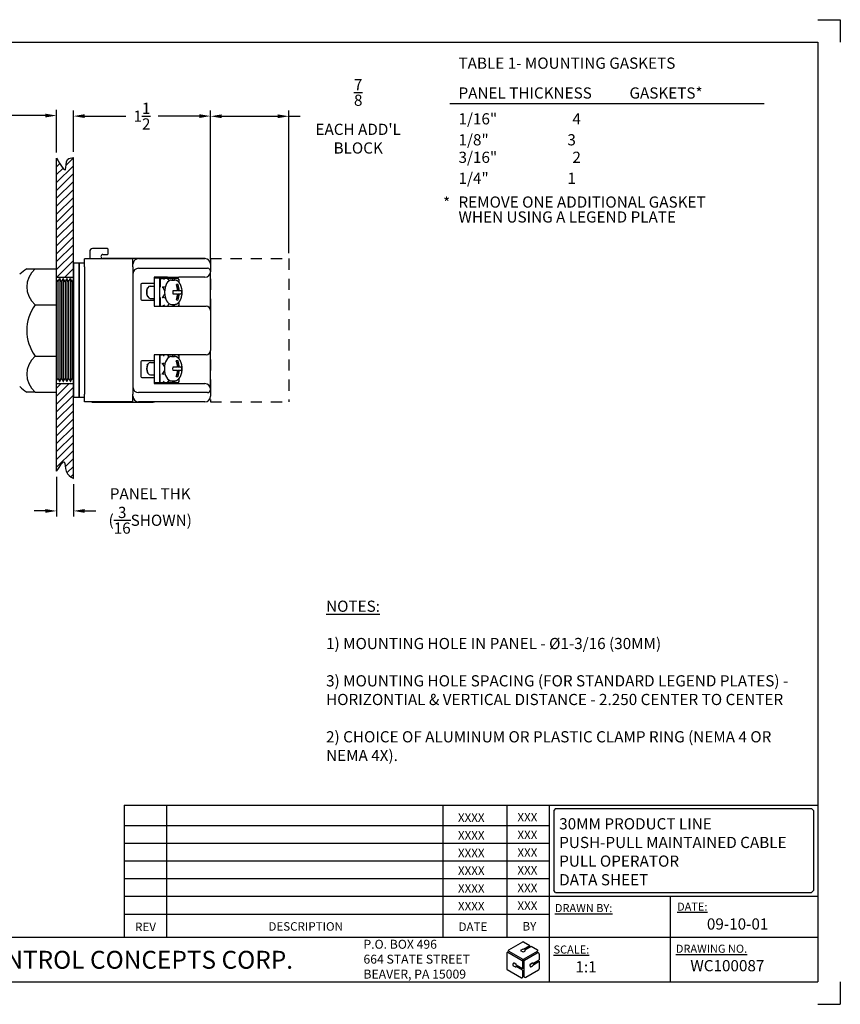
# Paper-space layout 'Layout1' of a CAD drawing. Units: inches. Extents: x -0.4 to 16.6, y -1.4 to 9.6.
# Drawn here: x 7.4 to 16.6, y -1.4 to 9.6 of the extents above; entities that cross this region are included whole.
import ezdxf

# ---------------------------------------------------------------- set-up
doc = ezdxf.new("R2010")
doc.units = ezdxf.units.IN
doc.header["$MEASUREMENT"] = 0
doc.linetypes.add('HIDDEN2', pattern=[0.1875, 0.125, -0.0625])
doc.layers.add('10', color=7, linetype='Continuous')
doc.layers.add('DIMENSION', color=1, linetype='Continuous')
doc.layers.add('AM_VIS', color=7, linetype='Continuous', lineweight=30)
doc.styles.get("Standard").update_dxf_attribs({"font": 'simplex.shx', "height": 0.125})
doc.dimstyles.get("Standard").update_dxf_attribs({"dimtxt": 0.125, "dimasz": 0.125, "dimexe": 0.0625, "dimexo": 0.0625, "dimgap": 0.09, "dimtad": 0, "dimtih": 1, "dimtoh": 1, "dimdec": 4, "dimzin": 0, "dimdsep": 46, "dimlunit": 5, "dimtxsty": 'Standard', "dimcen": 0.09, "dimadec": 0, "dimazin": 0, "dimtfac": 1, "dimtdec": 4, "dimtofl": 0, "dimtmove": 0, "dimatfit": 3, "dimfxl": 1, "dimtolj": 1, "dimtzin": 0, "dimarcsym": 0})

# ---------------------------------------------------------------- blocks, each defined once
blk = doc.blocks.new('A$C708B5813')
at = {"layer": '10'}
for p, q in [((0.025, 0.417), (0.235, 0.538)), ((0.245, 0.538), (0.34, 0.483)), ((0.246, 0.429), (0.34, 0.483)), ((0.266, 0.418), (0.36, 0.472)), ((0.36, 0.472), (0.455, 0.417)), ((0, 0.374), (0, 0.131)), ((0.015, 0.382), (0.225, 0.261)), ((0.025, 0.4), (0.235, 0.278)), ((0.212, 0.417), (0.234, 0.43)), ((0.235, 0.386), (0.212, 0.4)), ((0.246, 0.429), (0.244, 0.43)), ((0.245, 0.278), (0.455, 0.4)), ((0.245, 0.386), (0.268, 0.399)), ((0.26, 0.264), (0.45, 0.374)), ((0.268, 0.417), (0.266, 0.418)), ((0.48, 0.356), (0.48, 0.27)), ((0.093, 0.186), (0.093, 0.212)), ((0.122, 0.164), (0.098, 0.177)), ((0.132, 0.207), (0.108, 0.221)), ((0.23, 0.114), (0.136, 0.168)), ((0.137, 0.191), (0.137, 0.199)), ((0.23, 0.137), (0.137, 0.191)), ((0.23, 0.252), (0.23, 0.137)), ((0.236, 0.266), (0.24, 0.264)), ((0.24, 0.264), (0.244, 0.266)), ((0.24, 0.264), (0.24, 0.26)), ((0.25, 0.247), (0.25, 0.027)), ((0.343, 0.179), (0.343, 0.199)), ((0.343, 0.179), (0.343, 0.172)), ((0.348, 0.207), (0.372, 0.221)), ((0.381, 0.177), (0.359, 0.164)), ((0.385, 0.192), (0.48, 0.247)), ((0.385, 0.192), (0.385, 0.186)), ((0.386, 0.216), (0.48, 0.27)), ((0.48, 0.247), (0.48, 0.137)), ((0.005, 0.123), (0.215, 0.001)), ((0.23, 0.114), (0.23, 0.01)), ((0.28, 0.01), (0.47, 0.12))]:
    blk.add_line(p, q, dxfattribs=at)
blk.add_circle((0.24, 0.264), 0.00416, dxfattribs=at)
for centre, radius, start, end in [((0.24, 0.53), 0.01, 60, 120), ((0.01, 0.374), 0.01, 60, 180), ((0.03, 0.408), 0.01, 120, 240), ((0.217, 0.408), 0.01, 120, 240), ((0.239, 0.421), 0.01, 60, 120), ((0.24, 0.395), 0.01, 240, 300), ((0.263, 0.408), 0.01, 300, 60), ((0.46, 0.356), 0.02, 0, 120), ((0.45, 0.408), 0.01, 300, 60), ((0.103, 0.212), 0.01, 60, 180), ((0.103, 0.186), 0.01, 180, 240), ((0.127, 0.173), 0.01, 240, 334.7099), ((0.127, 0.199), 0.01, 0, 60), ((0.22, 0.252), 0.01, 0, 60), ((0.24, 0.287), 0.01, 240, 300), ((0.27, 0.247), 0.02, 120, 180), ((0.27, 0.247), 0.02, 120, 180), ((0.353, 0.199), 0.01, 120, 180), ((0.353, 0.172), 0.01, 180, 301.5451), ((0.377, 0.212), 0.01, 20.4991, 120), ((0.375, 0.186), 0.01, 301.5451, 0), ((0.01, 0.131), 0.01, 180, 240), ((0.22, 0.01), 0.01, 240, 0), ((0.27, 0.027), 0.02, 180, 300), ((0.46, 0.137), 0.02, 300, 0)]:
    blk.add_arc(centre, radius, start, end, dxfattribs=at)
blk = doc.blocks.new('A$C2BF30918')
at = {"layer": '10', "xscale": 0.75, "yscale": 0.75, "zscale": 0.75}
blk.add_blockref('A$C708B5813', (0, 0), dxfattribs=at)
blk = doc.blocks.new('*D25')
at = {"layer": 'Defpoints', "color": 0}
for p in [(9.52, 8.505), (7.99, 8.043), (9.52, 6.85)]:
    blk.add_point(p, dxfattribs=at)
at = {"layer": 'DIMENSION', "color": 0, "lineweight": -2}
for p, q in [((7.99, 8.105), (7.99, 8.568)), ((8.115, 8.505), (8.575, 8.505)), ((9.395, 8.505), (8.934, 8.505)), ((9.52, 6.912), (9.52, 8.568))]:
    blk.add_line(p, q, dxfattribs=at)
at = {"layer": 'DIMENSION', "color": 0}
for points in [[(8.115, 8.526), (8.115, 8.484), (7.99, 8.505)], [(9.395, 8.526), (9.395, 8.484), (9.52, 8.505)]]:
    blk.add_solid(points, dxfattribs=at)
at = {"layer": 'DIMENSION', "color": 0, "insert": (8.755, 8.505), "char_height": 0.125, "attachment_point": 5}
blk.add_mtext('\\A1;1{\\H1.000000x;\\S1/2;}', dxfattribs=at)
blk = doc.blocks.new('*D19')
at = {"layer": 'Defpoints', "color": 0}
for p in [(5.427, 8.511), (7.802, 8.035), (5.427, 6.11)]:
    blk.add_point(p, dxfattribs=at)
at = {"layer": 'DIMENSION', "color": 0, "lineweight": -2}
for p, q in [((5.427, 6.173), (5.427, 8.574)), ((5.552, 8.511), (6.216, 8.511)), ((7.677, 8.511), (6.599, 8.511)), ((7.802, 8.098), (7.802, 8.574))]:
    blk.add_line(p, q, dxfattribs=at)
at = {"layer": 'DIMENSION', "color": 0}
for points in [[(5.552, 8.532), (5.552, 8.49), (5.427, 8.511)], [(7.677, 8.532), (7.677, 8.49), (7.802, 8.511)]]:
    blk.add_solid(points, dxfattribs=at)
at = {"layer": 'DIMENSION', "color": 0, "insert": (6.408, 8.511), "char_height": 0.125, "attachment_point": 5}
blk.add_mtext('\\A1;2{\\H1.000000x;\\S3/8;}', dxfattribs=at)
blk = doc.blocks.new('*D23')
at = {"layer": 'Defpoints', "color": 0}
for p in [(7.802, 4.537), (7.99, 4.455), (7.99, 4.094)]:
    blk.add_point(p, dxfattribs=at)
at = {"layer": 'DIMENSION', "color": 0, "lineweight": -2}
for p, q in [((7.802, 4.474), (7.802, 4.031)), ((7.99, 4.392), (7.99, 4.031)), ((7.677, 4.094), (7.552, 4.094)), ((8.115, 4.094), (8.24, 4.094))]:
    blk.add_line(p, q, dxfattribs=at)
at = {"layer": 'DIMENSION', "color": 0}
for points in [[(7.677, 4.115), (7.677, 4.073), (7.802, 4.094)], [(8.115, 4.115), (8.115, 4.073), (7.99, 4.094)]]:
    blk.add_solid(points, dxfattribs=at)
at = {"layer": 'DIMENSION', "color": 0, "insert": (8.847, 4.094), "char_height": 0.125, "attachment_point": 5}
blk.add_mtext('\\A1;PANEL THK\\P({\\H1.000000x;\\S3/16;}SHOWN)', dxfattribs=at)
blk = doc.blocks.new('*D24')
at = {"layer": 'Defpoints', "color": 0}
for p in [(10.395, 8.503), (9.52, 6.913), (10.395, 6.913)]:
    blk.add_point(p, dxfattribs=at)
at = {"layer": 'DIMENSION', "color": 0, "lineweight": -2}
for p, q in [((9.52, 6.975), (9.52, 8.566)), ((9.645, 8.503), (10.27, 8.503)), ((10.395, 6.975), (10.395, 8.566)), ((10.395, 8.503), (10.52, 8.503))]:
    blk.add_line(p, q, dxfattribs=at)
at = {"layer": 'DIMENSION', "color": 0}
for points in [[(9.645, 8.524), (9.645, 8.482), (9.52, 8.503)], [(10.27, 8.524), (10.27, 8.482), (10.395, 8.503)]]:
    blk.add_solid(points, dxfattribs=at)
at = {"layer": 'DIMENSION', "color": 0, "insert": (11.169, 8.503), "char_height": 0.125, "attachment_point": 5}
blk.add_mtext("\\A1;{\\H1.000000x;\\S7/8;}\\PEACH ADD'L\\PBLOCK", dxfattribs=at)

psp = doc.layouts.get("Layout1")

# ---------------------------------------------------------------- hatches: boundary and pattern name
at = {"layer": 'DIMENSION'}
h = psp.add_hatch(dxfattribs=at)
h.set_pattern_fill('ANSI31', color=256, scale=0.5, style=0)
h.set_pattern_definition([(45, (-1.42091, -0.664266), (-0.04419417, 0.04419417), [])])
edge = h.paths.add_edge_path()
edge.add_line((7.80202, 6.70401), (7.98952, 6.70401))
edge.add_line((7.98952, 6.70401), (7.98952, 8.04253))
edge.add_spline(control_points=[(7.98952, 8.04253), (7.96432, 8.03967), (7.89684, 8.03201), (7.92322, 7.83062), (7.84684, 7.95947), (7.80202, 8.03507)], knot_values=[0, 0, 0, 0, 0.06802776, 0.1821365, 0.34417816, 0.34417816, 0.34417816, 0.34417816], degree=3, periodic=0)
edge.add_line((7.80202, 8.03507), (7.80202, 6.70401))
edge = h.paths.add_edge_path()
edge.add_spline(control_points=[(7.80202, 4.53657), (7.8379, 4.59549), (7.90211, 4.70095), (7.89441, 4.51523), (7.95713, 4.47519), (7.98952, 4.45451)], knot_values=[0, 0, 0, 0, 0.13525884, 0.24206298, 0.3560785, 0.3560785, 0.3560785, 0.3560785], degree=3, periodic=0)
edge.add_line((7.98952, 4.45451), (7.98952, 5.51651))
edge.add_line((7.98952, 5.51651), (7.80202, 5.51651))
edge.add_line((7.80202, 5.51651), (7.80202, 4.53657))

# ---------------------------------------------------------------- linework, layer by layer
at = {"layer": '10'}
for p, q in [((16.30139, 9.58208), (16.55139, 9.58208)), ((16.55139, 9.58208), (16.55139, 9.33208)), ((-0.19861, 9.33208), (16.30139, 9.33208)), ((16.30139, 9.33208), (16.30139, -1.16792)), ((8.55529, 0.80864), (8.55529, 0.57964)), ((8.55529, 0.80864), (16.30139, 0.80864)), ((9.0299, 0.80864), (9.0299, 0.57964)), ((12.11487, 0.80864), (12.11487, 0.57964)), ((12.82678, 0.80864), (12.82678, 0.57964)), ((13.30139, 0.80864), (13.30139, -0.66792)), ((13.37139, 0.76802), (13.35139, 0.74802)), ((13.35139, 0.74802), (13.35139, -0.14792)), ((13.37139, 0.76802), (16.23139, 0.76802)), ((16.23139, 0.76802), (16.25139, 0.74802)), ((16.25139, 0.74802), (16.25139, -0.14792)), ((8.55529, 0.57964), (13.30139, 0.57964)), ((8.55529, 0.57964), (13.30139, 0.57964)), ((8.55529, 0.57964), (8.55529, 0.38189)), ((9.0299, 0.57964), (9.0299, 0.38189)), ((12.11487, 0.57964), (12.11487, 0.38189)), ((12.82678, 0.57964), (12.82678, 0.38189)), ((8.55529, 0.38189), (13.30139, 0.38189)), ((8.55529, 0.38189), (13.30139, 0.38189)), ((8.55529, 0.38189), (8.55529, 0.18413)), ((9.0299, 0.38189), (9.0299, 0.18413)), ((12.11487, 0.38189), (12.11487, 0.18413)), ((12.82678, 0.38189), (12.82678, 0.18413)), ((8.55529, 0.18413), (13.30139, 0.18413)), ((8.55529, 0.18413), (8.55529, -0.01362)), ((8.55529, 0.18413), (13.30139, 0.18413)), ((9.0299, 0.18413), (9.0299, -0.01362)), ((12.11487, 0.18413), (12.11487, -0.01362)), ((12.82678, 0.18413), (12.82678, -0.01362)), ((8.55529, -0.01362), (13.30139, -0.01362)), ((8.55529, -0.01362), (13.30139, -0.01362)), ((8.55529, -0.01362), (8.55529, -0.21138)), ((9.0299, -0.01362), (9.0299, -0.21138)), ((12.11487, -0.01362), (12.11487, -0.21138)), ((12.82678, -0.01362), (12.82678, -0.21138)), ((8.55529, -0.21138), (13.30139, -0.21138)), ((8.55529, -0.21138), (8.55529, -0.66792)), ((8.55529, -0.21138), (13.30139, -0.21138)), ((9.0299, -0.21138), (9.0299, -0.66792)), ((12.11487, -0.21138), (12.11487, -0.66792)), ((12.82678, -0.21138), (12.82678, -0.66792)), ((13.30139, -0.21138), (16.30139, -0.21138)), ((13.37139, -0.16792), (13.35139, -0.14792)), ((13.37139, -0.16792), (16.23139, -0.16792)), ((14.65748, -0.66792), (14.65748, -0.21792)), ((16.25139, -0.14792), (16.23139, -0.16792)), ((8.55529, -0.40913), (13.30139, -0.40913)), ((-0.19861, -0.66792), (16.30139, -0.66792)), ((13.30139, -0.66792), (13.30139, -1.16792)), ((14.65748, -1.16035), (14.65748, -0.66035)), ((-0.19861, -1.16792), (16.30139, -1.16792)), ((16.55139, -1.16792), (16.55139, -1.41792)), ((16.30139, -1.41792), (16.55139, -1.41792))]:
    psp.add_line(p, q, dxfattribs=at)
at = {"layer": 'AM_VIS'}
for p, q in [((8.17127, 6.99304), (8.17127, 6.9095)), ((8.37045, 7.02429), (8.20252, 7.02429)), ((8.31961, 6.95891), (8.37045, 6.95891)), ((8.37745, 6.96591), (8.37745, 7.01729)), ((8.05202, 6.86026), (7.98952, 6.86026)), ((7.98952, 6.86026), (7.98952, 5.36026)), ((8.11452, 6.86026), (8.05202, 6.86026)), ((8.05202, 6.86026), (8.05202, 5.36026)), ((8.05202, 5.36026), (8.05202, 6.86026)), ((8.65452, 6.9095), (8.11452, 6.9095)), ((8.11452, 6.82097), (8.11452, 6.9095)), ((8.11452, 6.82097), (8.11452, 5.39955)), ((8.86531, 6.91364), (8.31961, 6.91364)), ((8.65452, 6.82097), (8.65452, 6.9095)), ((8.65452, 6.82097), (8.65452, 5.39955)), ((8.71702, 6.91247), (9.45709, 6.91247)), ((9.45594, 6.91256), (8.88181, 6.91256)), ((9.51959, 6.84997), (9.51959, 6.77401)), ((7.46823, 6.80026), (7.56202, 6.80026)), ((7.56202, 6.80026), (7.80202, 6.80026)), ((7.80202, 6.39607), (7.80202, 6.80026)), ((8.65931, 6.76676), (8.65452, 6.76676)), ((8.65876, 6.76676), (8.65876, 6.7654)), ((8.71702, 6.80526), (9.48834, 6.80526)), ((9.51844, 6.72283), (9.51844, 6.75483)), ((9.51914, 6.34073), (9.51914, 6.71624)), ((9.51959, 6.77401), (9.51959, 6.76676)), ((7.81602, 6.65476), (7.80202, 6.67961)), ((7.81602, 6.65476), (7.83602, 6.69026)), ((7.81602, 6.65476), (7.81602, 5.57502)), ((7.85602, 6.65476), (7.83602, 6.69026)), ((7.83602, 6.69026), (7.83602, 5.53895)), ((7.85602, 6.65476), (7.87602, 6.69026)), ((7.85602, 6.65476), (7.85602, 5.57502)), ((7.89602, 6.65476), (7.87602, 6.69026)), ((7.87602, 6.69026), (7.87602, 5.53895)), ((7.89602, 6.65476), (7.91602, 6.69026)), ((7.89602, 6.65476), (7.89602, 5.57502)), ((7.93602, 6.65476), (7.91602, 6.69026)), ((7.91602, 6.69026), (7.91602, 5.53895)), ((7.93602, 6.65476), (7.95602, 6.69026)), ((7.93602, 6.65476), (7.93602, 5.57502)), ((7.97602, 6.65476), (7.95602, 6.69026)), ((7.95602, 6.69026), (7.95602, 5.53895)), ((7.97602, 6.65476), (7.98952, 6.67872)), ((7.97602, 6.65476), (7.97602, 5.57502)), ((8.74152, 6.62576), (8.74152, 6.45976)), ((8.88252, 6.63576), (8.75152, 6.63576)), ((8.84723, 6.60652), (8.88952, 6.60652)), ((8.88952, 6.70426), (8.88952, 6.64276)), ((9.04161, 6.70426), (8.88952, 6.70426)), ((8.95031, 6.69326), (8.88952, 6.69326)), ((8.88952, 6.64276), (8.88952, 6.44276)), ((8.95031, 6.69326), (8.95031, 6.38126)), ((9.05041, 6.69326), (8.95031, 6.69326)), ((8.95715, 6.6896), (8.95715, 6.59476)), ((8.95931, 6.69176), (8.98353, 6.69176)), ((9.03854, 6.69176), (8.98353, 6.69176)), ((9.0993, 6.69176), (9.03854, 6.69176)), ((9.04161, 6.70426), (9.04161, 6.7064)), ((9.04161, 6.7064), (9.16661, 6.7064)), ((9.04161, 6.69326), (9.04161, 6.70426)), ((9.0574, 6.66488), (9.04672, 6.68666)), ((9.04761, 6.69326), (9.04761, 6.7064)), ((9.05041, 6.69326), (9.08017, 6.69326)), ((9.08017, 6.69326), (9.08017, 6.69176)), ((9.08399, 6.67322), (9.11946, 6.67322)), ((9.09433, 6.67322), (9.10097, 6.68676)), ((9.10375, 6.69176), (9.0993, 6.69176)), ((9.15875, 6.69176), (9.10375, 6.69176)), ((9.13161, 6.7064), (9.13161, 6.69176)), ((9.15854, 6.55403), (9.15854, 6.62312)), ((9.16551, 6.68501), (9.16551, 6.65132)), ((9.16661, 6.7064), (9.16661, 6.70426)), ((9.45709, 6.70426), (9.16661, 6.70426)), ((8.81343, 6.57618), (8.82019, 6.58749)), ((8.81343, 6.49835), (8.82019, 6.48703)), ((8.95276, 6.59476), (8.95931, 6.59476)), ((8.97908, 6.59476), (8.98353, 6.59476)), ((8.98604, 6.59044), (9.00774, 6.55734)), ((9.00774, 6.51718), (8.98604, 6.48408)), ((9.1533, 6.55403), (9.10034, 6.55403)), ((9.10034, 6.52049), (9.1533, 6.52049)), ((9.17231, 6.55403), (9.15854, 6.55403)), ((9.15854, 6.52049), (9.17231, 6.52049)), ((9.15854, 6.4514), (9.15854, 6.52049)), ((9.19772, 6.55403), (9.17231, 6.55403)), ((9.17231, 6.52049), (9.19772, 6.52049)), ((7.56202, 6.39607), (7.80202, 6.39607)), ((7.80202, 5.82445), (7.80202, 6.39607)), ((8.75152, 6.44976), (8.88252, 6.44976)), ((8.84723, 6.46801), (8.88952, 6.46801)), ((8.88952, 6.44276), (8.88952, 6.38126)), ((8.88952, 6.38126), (9.47259, 6.38126)), ((8.95931, 6.47976), (8.95276, 6.47976)), ((8.95715, 6.47976), (8.95715, 6.38493)), ((8.95931, 6.38276), (8.98353, 6.38276)), ((8.97908, 6.47976), (8.98353, 6.47976)), ((8.98353, 6.38276), (9.03854, 6.38276)), ((9.03854, 6.38276), (9.0993, 6.38276)), ((9.04672, 6.38786), (9.0574, 6.40965)), ((9.08017, 6.38276), (9.08017, 6.38126)), ((9.08399, 6.4013), (9.11946, 6.4013)), ((9.10097, 6.38776), (9.09433, 6.4013)), ((9.0993, 6.38276), (9.10375, 6.38276)), ((9.10375, 6.38276), (9.15875, 6.38276)), ((9.16551, 6.4232), (9.16551, 6.38952)), ((9.51959, 6.33426), (9.51959, 5.88626)), ((9.04161, 5.83926), (8.88952, 5.83926)), ((8.88952, 5.83926), (8.88952, 5.77776)), ((8.95031, 5.83926), (8.95031, 5.52726)), ((8.95546, 5.83565), (8.95546, 5.74076)), ((8.95757, 5.83776), (8.98156, 5.83776)), ((9.03763, 5.83776), (8.98156, 5.83776)), ((9.0997, 5.83776), (9.03763, 5.83776)), ((9.04161, 5.83926), (9.04161, 5.8414)), ((9.04161, 5.8414), (9.16661, 5.8414)), ((9.05041, 5.83926), (9.04161, 5.83926)), ((9.05657, 5.81092), (9.04562, 5.83282)), ((9.05041, 5.83926), (9.08017, 5.83926)), ((9.05551, 5.83926), (9.05551, 5.8414)), ((9.08017, 5.83926), (9.08017, 5.83776)), ((9.09451, 5.81922), (9.10128, 5.83276)), ((9.1041, 5.83776), (9.0997, 5.83776)), ((9.16017, 5.83776), (9.1041, 5.83776)), ((9.13161, 5.83776), (9.13161, 5.8414)), ((9.16661, 5.8414), (9.16661, 5.83926)), ((9.47259, 5.83926), (9.16661, 5.83926)), ((9.16676, 5.83118), (9.16676, 5.79595)), ((9.51914, 5.50898), (9.51914, 5.87979)), ((7.56202, 5.82445), (7.80202, 5.82445)), ((7.80202, 5.42026), (7.80202, 5.82445)), ((8.74152, 5.76076), (8.74152, 5.59476)), ((8.88252, 5.77076), (8.75152, 5.77076)), ((8.81434, 5.72114), (8.82068, 5.73215)), ((8.84904, 5.75252), (8.88952, 5.75252)), ((8.88952, 5.77776), (8.88952, 5.57776)), ((8.95172, 5.74076), (8.95757, 5.74076)), ((8.97716, 5.74076), (8.98156, 5.74076)), ((8.98413, 5.73644), (9.00592, 5.70384)), ((9.0836, 5.81922), (9.11874, 5.81922)), ((9.15772, 5.70003), (9.15772, 5.76912)), ((8.81434, 5.64539), (8.82068, 5.63438)), ((8.84904, 5.61401), (8.88952, 5.61401)), ((8.95757, 5.62576), (8.95172, 5.62576)), ((8.95546, 5.62576), (8.95546, 5.53087)), ((8.97716, 5.62576), (8.98156, 5.62576)), ((9.00592, 5.66268), (8.98413, 5.63008)), ((9.15199, 5.70003), (9.0984, 5.70003)), ((9.0984, 5.66649), (9.15199, 5.66649)), ((9.17137, 5.70003), (9.15772, 5.70003)), ((9.15772, 5.66649), (9.17137, 5.66649)), ((9.15772, 5.5974), (9.15772, 5.66649)), ((9.19766, 5.70003), (9.17137, 5.70003)), ((9.17137, 5.66649), (9.19766, 5.66649)), ((8.75152, 5.58476), (8.88252, 5.58476)), ((8.88952, 5.57776), (8.88952, 5.51626)), ((8.88952, 5.52726), (8.95031, 5.52726)), ((8.88952, 5.51626), (9.45709, 5.51626)), ((8.95031, 5.52726), (9.05041, 5.52726)), ((8.95757, 5.52876), (8.98156, 5.52876)), ((8.98156, 5.52876), (9.03763, 5.52876)), ((9.03763, 5.52876), (9.0997, 5.52876)), ((9.04161, 5.5184), (9.04161, 5.52726)), ((9.13161, 5.5184), (9.04161, 5.5184)), ((9.04562, 5.5337), (9.05657, 5.5556)), ((9.04761, 5.5184), (9.04761, 5.52726)), ((9.08017, 5.52726), (9.05041, 5.52726)), ((9.08017, 5.52876), (9.08017, 5.52726)), ((9.0836, 5.5473), (9.11874, 5.5473)), ((9.10128, 5.53376), (9.09451, 5.5473)), ((9.0997, 5.52876), (9.1041, 5.52876)), ((9.1041, 5.52876), (9.16017, 5.52876)), ((9.13161, 5.5184), (9.13161, 5.52876)), ((9.16676, 5.57057), (9.16676, 5.53534)), ((9.51844, 5.46569), (9.51844, 5.50239)), ((7.56202, 5.42026), (7.46823, 5.42026)), ((7.56202, 5.42026), (7.80202, 5.42026)), ((8.11452, 5.31102), (8.11452, 5.39955)), ((8.65452, 5.45804), (8.65771, 5.45804)), ((8.65452, 5.31102), (8.65452, 5.39955)), ((9.48834, 5.41526), (8.71702, 5.41526)), ((9.51944, 5.45804), (9.51959, 5.45804)), ((9.51959, 5.45804), (9.51959, 5.45376)), ((9.51959, 5.45376), (9.51959, 5.44651)), ((9.51959, 5.44651), (9.51959, 5.37483)), ((8.05202, 5.36026), (7.98952, 5.36026)), ((8.11452, 5.36026), (8.05202, 5.36026)), ((8.65452, 5.31102), (8.11452, 5.31102)), ((8.20257, 5.30923), (8.86531, 5.30923)), ((9.45709, 5.31233), (8.71702, 5.31233))]:
    psp.add_line(p, q, dxfattribs=at)
for centre, radius, start, end in [((8.20252, 6.99304), 0.03125, 90, 180), ((8.31961, 6.93628), 0.02263, 90, 270), ((8.37045, 7.01729), 0.007, 0, 90), ((8.37045, 6.96591), 0.007, 270, 0), ((8.71702, 6.84997), 0.0625, 90, 180), ((8.86531, 6.78791), 0.12574, 82.155811, 90), ((9.45594, 6.85006), 0.0625, 85.019215, 90), ((9.45709, 6.84997), 0.0625, 0, 90), ((7.95062, 6.11026), 0.8419, 124.957751, 131.763851), ((8.71702, 6.74276), 0.0625, 90, 180), ((8.66107, 6.75714), 0.007, 115.632051, 159.395446), ((9.45709, 6.76676), 0.0625, 270, 0), ((9.48834, 6.77401), 0.03125, 0, 90), ((9.48784, 6.71624), 0.0313, 0, 40.205892), ((8.75152, 6.62576), 0.01, 90, 180), ((8.88252, 6.64276), 0.007, 270, 0), ((8.98131, 6.53726), 0.22162, 349.58874, 10.41126), ((7.95062, 6.11026), 0.48239, 143.66626, 216.33374), ((8.75152, 6.45976), 0.01, 180, 270), ((8.88252, 6.44276), 0.007, 0, 90), ((9.47259, 6.33426), 0.047, 0, 90), ((9.47259, 5.88626), 0.047, 270, 0), ((8.75152, 5.76076), 0.01, 90, 180), ((8.88252, 5.77776), 0.007, 270, 0), ((8.98187, 5.68326), 0.22162, 353.102334, 6.897666), ((8.75152, 5.59476), 0.01, 180, 270), ((8.88252, 5.57776), 0.007, 0, 90), ((9.45709, 5.45376), 0.0625, 0, 90), ((9.48784, 5.50898), 0.0313, 315.225536, 0), ((7.95062, 6.11026), 0.8419, 228.236149, 235.042249), ((8.71702, 5.47776), 0.0625, 180, 270), ((8.66107, 5.46808), 0.007, 200.604554, 226.99624), ((9.48834, 5.44651), 0.03125, 270, 0), ((8.20257, 5.34053), 0.0313, 250.541581, 270), ((8.71702, 5.37483), 0.0625, 180, 270), ((8.86531, 5.43497), 0.12574, 270, 282.748857), ((9.45709, 5.37483), 0.0625, 270, 0)]:
    psp.add_arc(centre, radius, start, end, dxfattribs=at)
for centre, major_axis, ratio, start_param, end_param in [((7.95062, 6.59817), (-0.48239, 0), 0.70710678, 5.64904192, 6.91732869), ((8.84723, 6.53726), (0, 0.06926), 0.56705705, 0, 3.14159265), ((8.96215, 6.68676), (0.00443, -0.00443), 0.52562127, 2.65765874, 3.62552656), ((8.99238, 6.67616), (-0.01381, 0.01381), 0.52562127, 4.22845507, 5.7992514), ((8.99238, 6.6019), (-0.01552, -0.00463), 0.34960867, 0.86383117, 2.4346275), ((9.08399, 6.53726), (0, 0.13596), 0.56705705, 0, 3.14159265), ((9.03449, 6.67616), (-0.0089, -0.01427), 0.70904651, 1.9870075, 3.55780382), ((9.09685, 6.68676), (0.00408, 0.00443), 0.56750047, 5.19385776, 6.76465409), ((9.10779, 6.67616), (-0.0089, 0.01427), 0.70904651, 4.29617781, 5.86697414), ((9.14903, 6.53726), (0, 0.08748), 0.56705705, 6.09032529, 6.47604532), ((8.9718, 6.53726), (0, 0.22098), 0.82367852, 4.78833734, 5.11142692), ((8.99082, 6.53726), (0, 0.22098), 0.82367852, 4.78833734, 5.11142692), ((9.14991, 6.67616), (-0.01381, -0.01381), 0.52562127, 2.05473024, 3.62552656), ((8.83438, 6.53726), (0, 0.05366), 0.56705705, 0.75934237, 2.38225028), ((8.98192, 6.59044), (0.00464, -0.0036), 0.51604887, 0.98348651, 2.55428283), ((9.14903, 6.53726), (0, 0.08748), 0.56705705, 1.37793631, 1.76365634), ((8.9718, 6.53726), (0, 0.22098), 0.82367852, 4.31335104, 4.63644062), ((8.99082, 6.53726), (0, 0.22098), 0.82367852, 4.31335104, 4.63644062), ((9.14903, 6.53726), (0, 0.08748), 0.56705705, 4.51952896, 4.905249), ((8.96215, 6.38776), (0.00443, 0.00443), 0.52562127, 2.65765874, 3.62552656), ((8.98192, 6.48408), (-0.00464, -0.0036), 0.51604887, 0.58730982, 2.15810615), ((8.99238, 6.47263), (-0.01552, 0.00463), 0.34960867, 3.84855781, 5.41935414), ((8.99238, 6.39836), (0.01381, 0.01381), 0.52562127, 3.62552656, 5.19632289), ((9.03449, 6.39836), (-0.0089, 0.01427), 0.70904651, 2.72538148, 4.29617781), ((9.09685, 6.38776), (-0.00408, 0.00443), 0.56750047, 2.66012387, 4.2309202), ((9.10779, 6.39836), (-0.0089, -0.01427), 0.70904651, 0.41621117, 1.9870075), ((9.14903, 6.53726), (0, 0.08748), 0.56705705, 2.94873264, 3.33445267), ((9.14991, 6.39836), (-0.01381, 0.01381), 0.52562127, 2.65765874, 4.22845507), ((8.96046, 5.83276), (0.00444, -0.00444), 0.51711918, 2.66434368, 3.61884162), ((8.99058, 5.82216), (-0.01386, 0.01386), 0.51711918, 4.23514001, 5.80593634), ((9.03351, 5.82216), (-0.00885, -0.01431), 0.70141162, 1.97990968, 3.55070601), ((9.0972, 5.83276), (0.00409, 0.00445), 0.55914709, 5.18714885, 6.75794518), ((9.10823, 5.82216), (-0.00885, 0.01431), 0.70141162, 4.30327562, 5.87407195), ((9.15116, 5.82216), (-0.01386, -0.01386), 0.51711918, 2.0480453, 3.61884162), ((7.95062, 5.62236), (-0.48239, 0), 0.70710678, 5.64904192, 6.91732869), ((8.83631, 5.68326), (0, 0.05366), 0.57801852, 0.78713736, 2.3544553), ((8.84904, 5.68326), (0, 0.06926), 0.57801852, 0, 3.14159265), ((8.98005, 5.73644), (0.00465, -0.00362), 0.50787318, 0.99299565, 2.56379198), ((8.99058, 5.7479), (-0.01551, -0.00471), 0.34547219, 0.85004096, 2.42083728), ((9.0836, 5.68326), (0, 0.13596), 0.57801852, 0, 3.14159265), ((9.14803, 5.68326), (0, 0.08748), 0.57801852, 6.09032529, 6.47604532), ((8.97218, 5.68326), (0, 0.22098), 0.81602364, 4.78833734, 5.11142692), ((8.99157, 5.68326), (0, 0.22098), 0.81602364, 4.78833734, 5.11142692), ((8.98005, 5.63008), (-0.00465, -0.00362), 0.50787318, 0.57780067, 2.148597), ((8.99058, 5.61863), (-0.01551, 0.00471), 0.34547219, 3.86234802, 5.43314435), ((9.14803, 5.68326), (0, 0.08748), 0.57801852, 1.37793631, 1.76365634), ((8.97218, 5.68326), (0, 0.22098), 0.81602364, 4.31335104, 4.63644062), ((8.99157, 5.68326), (0, 0.22098), 0.81602364, 4.31335104, 4.63644062), ((9.14803, 5.68326), (0, 0.08748), 0.57801852, 4.51952896, 4.905249), ((8.96046, 5.53376), (0.00444, 0.00444), 0.51711918, 2.66434368, 3.61884162), ((8.99058, 5.54436), (0.01386, 0.01386), 0.51711918, 3.61884162, 5.18963795), ((9.03351, 5.54436), (-0.00885, 0.01431), 0.70141162, 2.7324793, 4.30327562), ((9.0972, 5.53376), (-0.00409, 0.00445), 0.55914709, 2.66683278, 4.23762911), ((9.10823, 5.54436), (-0.00885, -0.01431), 0.70141162, 0.40911336, 1.97990968), ((9.14803, 5.68326), (0, 0.08748), 0.57801852, 2.94873264, 3.33445267), ((9.15116, 5.54436), (-0.01386, 0.01386), 0.51711918, 2.66434368, 4.23514001)]:
    psp.add_ellipse(centre, major_axis=major_axis, ratio=ratio, start_param=start_param, end_param=end_param, dxfattribs=at)
for points in [[(9.19928, 6.57731), (9.19585, 6.59261), (9.19132, 6.60716), (9.18572, 6.62076), (9.17909, 6.63323), (9.17144, 6.6444), (9.16279, 6.65407), (9.15317, 6.66206), (9.14261, 6.6681), (9.13127, 6.67191), (9.11946, 6.67322)], [(9.11946, 6.4013), (9.13127, 6.40261), (9.14261, 6.40642), (9.15317, 6.41247), (9.16279, 6.42045), (9.17144, 6.43013), (9.17909, 6.44129), (9.18572, 6.45376), (9.19132, 6.46736), (9.19585, 6.48191), (9.19928, 6.49721)], [(9.20189, 5.70988), (9.1991, 5.727), (9.19496, 5.74342), (9.18951, 5.75887), (9.1828, 5.77312), (9.17486, 5.78592), (9.16572, 5.79706), (9.15542, 5.80627), (9.144, 5.81327), (9.13165, 5.8177), (9.11874, 5.81922)]]:
    psp.add_open_spline(points, degree=1, dxfattribs=at)
psp.add_open_spline([(9.11874, 5.5473), (9.13136, 5.54876), (9.14346, 5.55299), (9.15492, 5.55988), (9.16527, 5.569), (9.17447, 5.58005), (9.18246, 5.59278), (9.18923, 5.60697), (9.19474, 5.62237), (9.19894, 5.63875), (9.20179, 5.65585), (9.20189, 5.65665)], degree=1, knots=[3.14159265, 3.14159265, 3.27491946, 3.40824628, 3.54469495, 3.68114363, 3.81759231, 3.95404099, 4.09048967, 4.22693834, 4.36338702, 4.4998357, 4.50607943, 4.50607943], dxfattribs=at)
for points, weights in [([(7.80202, 5.54976), (7.80918, 5.56267), (7.81602, 5.57502)], [1.00021345491, 1.00036401198, 1]), ([(7.81602, 5.57502), (7.82569, 5.55755), (7.83602, 5.53895)], [1, 1.00051501256, 1]), ([(7.83602, 5.53895), (7.84634, 5.55755), (7.85602, 5.57502)], [1, 1.00051501244, 1]), ([(7.85602, 5.57502), (7.86569, 5.55755), (7.87602, 5.53895)], [1, 1.00051501256, 1]), ([(7.87602, 5.53895), (7.88634, 5.55755), (7.89602, 5.57502)], [1, 1.0005150124, 1]), ([(7.89602, 5.57502), (7.90569, 5.55755), (7.91602, 5.53895)], [1, 1.00051501256, 1]), ([(7.91602, 5.53895), (7.92634, 5.55755), (7.93602, 5.57502)], [1, 1.00051501244, 1]), ([(7.93602, 5.57502), (7.94569, 5.55755), (7.95602, 5.53895)], [1, 1.00051501256, 1]), ([(7.95602, 5.53895), (7.96634, 5.55755), (7.97602, 5.57502)], [1, 1.0005150124, 1]), ([(7.97602, 5.57502), (7.98262, 5.56311), (7.98952, 5.55066)], [1, 1.00035129591, 1.00022334553])]:
    psp.add_rational_spline(points, weights, degree=2, dxfattribs=at)
at = {"layer": 'DIMENSION'}
for p, q in [((12.19206, 8.64528), (15.7019, 8.64528)), ((7.80202, 4.53657), (7.80202, 8.03507)), ((7.98952, 4.45451), (7.98952, 8.04253)), ((7.80202, 6.70401), (7.98952, 6.70401)), ((7.80202, 5.51651), (7.98952, 5.51651))]:
    psp.add_line(p, q, dxfattribs=at)
at = {"layer": 'DIMENSION', "linetype": 'HIDDEN2'}
for p, q in [((9.51959, 6.91256), (10.39459, 6.91256)), ((9.51959, 6.91256), (9.51959, 5.31233)), ((10.39459, 6.91256), (10.39459, 5.31233)), ((9.51959, 5.31233), (10.39459, 5.31233))]:
    psp.add_line(p, q, dxfattribs=at)
at = {"layer": 'DIMENSION'}
for points, knots in [([(7.80202, 8.03507), (7.84684, 7.95947), (7.92322, 7.83062), (7.89684, 8.03201), (7.96432, 8.03967), (7.98952, 8.04253)], [0, 0, 0, 0, 0.162041661, 0.2761504, 0.344178161, 0.344178161, 0.344178161, 0.344178161]), ([(7.80202, 4.53657), (7.8379, 4.59549), (7.90211, 4.70095), (7.89441, 4.51523), (7.95713, 4.47519), (7.98952, 4.45451)], [0, 0, 0, 0, 0.135258845, 0.242062976, 0.356078505, 0.356078505, 0.356078505, 0.356078505])]:
    psp.add_open_spline(points, degree=3, knots=knots, dxfattribs=at)

# ---------------------------------------------------------------- block references
psp.add_blockref('A$C2BF30918', (12.83016, -1.12302, 0), dxfattribs=at)

# ---------------------------------------------------------------- texts
at = {"layer": '10', "color": 7}
for s, height, p in [('XXXX', 0.094922, (12.2828, 0.62037)), ('XXX', 0.094922, (12.94679, 0.62521)), ('XXXX', 0.094922, (12.2828, 0.42262)), ('XXX', 0.094922, (12.94679, 0.42745)), ('XXXX', 0.094922, (12.2828, 0.22486)), ('XXX', 0.094922, (12.94679, 0.2297)), ('XXXX', 0.094922, (12.2828, 0.02711)), ('XXX', 0.094922, (12.94679, 0.03194)), ('XXXX', 0.094922, (12.2828, -0.17065)), ('XXX', 0.094922, (12.94679, -0.16581)), ('XXXX', 0.094922, (12.2828, -0.3684)), ('XXX', 0.094922, (12.94679, -0.36356)), ('REV', 0.094922, (8.67823, -0.60032)), ('DESCRIPTION', 0.0949219, (10.16672, -0.59548)), ('DATE', 0.094922, (12.28926, -0.59841)), ('BY', 0.094922, (13.00332, -0.59357))]:
    psp.add_text(s, height=height, dxfattribs=at).set_placement(p)
at = {"layer": '10', "color": 7, "attachment_point": 1}
for s, insert, char_height, width in [('30MM PRODUCT LINE\\PPUSH-PULL MAINTAINED CABLE PULL OPERATOR\\PDATA SHEET', (13.4132, 0.6612), 0.125, 2.8), ('\\LDRAWN BY:', (13.36521, -0.29771), 0.09, 4.5), ('\\LDATE:', (14.72916, -0.28209), 0.09, 4.5), ('09-10-01', (15.06211, -0.45802), 0.125, 1.8464), ('P.O. BOX 496\\P664 STATE STREET\\PBEAVER, PA 15009', (11.22769, -0.69701), 0.1, 6.8), ('\\LSCALE:', (13.34959, -0.76092), 0.09, 4.5), ('\\LDRAWING NO.', (14.71553, -0.75198), 0.09, 4.5), ('CONTROL CONCEPTS CORP.', (6.85253, -0.82049), 0.2, 4.7621), ('1:1', (13.5948, -0.93686), 0.125, 1.8464), ('WC100087', (14.87725, -0.92391), 0.125, 1.8464)]:
    psp.add_mtext(s, dxfattribs=dict(at, insert=insert, char_height=char_height, width=width))
at = {"layer": 'DIMENSION'}
for s, p in [('TABLE 1- MOUNTING GASKETS', (12.28889, 9.03414)), ('PANEL THICKNESS           GASKETS*', (12.28889, 8.70081)), ('1/16"                      4', (12.28889, 8.41211)), ('1/8"                       3', (12.28889, 8.17788)), ('3/16"                      2', (12.28889, 7.98226)), ('1/4"                       1', (12.28889, 7.74803)), ('*', (12.11656, 7.47476)), ('REMOVE ONE ADDITIONAL GASKET', (12.28889, 7.48226)), ('WHEN USING A LEGEND PLATE', (12.28889, 7.31559))]:
    psp.add_text(s, height=0.125, dxfattribs=at).set_placement(p)
at = {"layer": 'DIMENSION', "insert": (10.81044, 3.09191), "char_height": 0.125, "width": 5.3674, "attachment_point": 1}
psp.add_mtext('{\\LNOTES:\\P\\P}1) MOUNTING HOLE IN PANEL - %%C1-3/16 (30MM)\\P\\P3) MOUNTING HOLE SPACING (FOR STANDARD LEGEND PLATES) - HORIZONTIAL & VERTICAL DISTANCE - 2.250 CENTER TO CENTER\\P\\P2) CHOICE OF ALUMINUM OR PLASTIC CLAMP RING (NEMA 4 OR NEMA 4X).', dxfattribs=at)

# ---------------------------------------------------------------- dimensions: what is measured, and where the dimension line sits
at = {"layer": 'DIMENSION'}
for base, p1, p2, text, picture, middle in [((10.39459, 8.50329), (9.51959, 6.91256), (10.39459, 6.91256), "<>\\PEACH ADD'L\\PBLOCK", '*D24', (11.16911, 8.50329)), ((7.98952, 4.09382), (7.80202, 4.53657), (7.98952, 4.45451), 'PANEL THK\\P(<>SHOWN)', '*D23', (8.84737, 4.09382))]:
    dim = psp.add_linear_dim(base=base, p1=p1, p2=p2, text=text, dimstyle='Standard', dxfattribs=at)
    dim.commit()
    dim.dimension.update_dxf_attribs({"geometry": picture, "text_midpoint": middle, "dimtype": 160})
dim = psp.add_linear_dim(base=(5.42698, 8.51131), p1=(7.80202, 8.03507), p2=(5.42698, 6.11026), dimstyle='Standard', dxfattribs=at)
dim.commit()
dim.dimension.update_dxf_attribs({"geometry": '*D19', "text_midpoint": (6.40759, 8.51131), "dimtype": 160})
dim = psp.add_linear_dim(base=(9.51959, 8.50502), p1=(7.98952, 8.04253), p2=(9.51959, 6.84997), dimstyle='Standard', dxfattribs=at)
dim.commit()
dim.dimension.update_dxf_attribs({"geometry": '*D25', "text_midpoint": (8.75455, 8.50502)})

# ---------------------------------------------------------------- leaders
at = {"layer": 'DIMENSION', "path_type": 1, "annotation_type": 0, "has_hookline": 1, "hookline_direction": 0, "text_width": 0.80357}
psp.add_leader([(5.63951, 1.5535), (6.12154, 1.24626), (6.25438, 0.77756), (6.46394, 0.77756)], dimstyle='Standard', dxfattribs=at)

doc.saveas('drawing.dxf')
